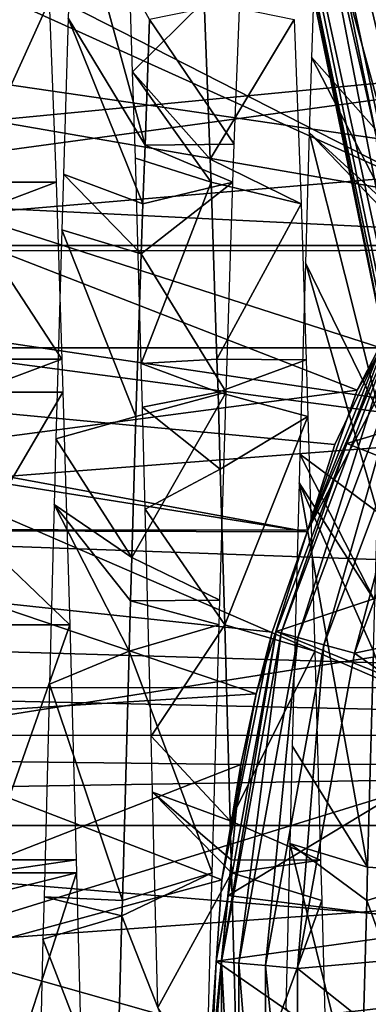
# Model space of a CAD drawing. Units: metres. Extents: x -0.056 to 0.136, y -0.208 to 0.091.
# Drawn here: x -0.049 to -0.047, y -0.182 to -0.176 of the extents above; entities that cross this region are included whole.
import ezdxf

# ---------------------------------------------------------------- set-up
doc = ezdxf.new("R2010")
doc.units = ezdxf.units.M
for name, color, linetype in [('Object_85', 8, 'CONTINUOUS'), ('Object_88', 8, 'CONTINUOUS'), ('Object_89', 8, 'CONTINUOUS')]:
    doc.layers.add(name, color=color, linetype=linetype)

msp = doc.modelspace()

# ---------------------------------------------------------------- linework, layer by layer
at = {"layer": 'Object_85'}
for points in [[(-0.042427, -0.176231, 0.061701), (-0.052604, -0.177214, 0.061444), (-0.052604, -0.173556, 0.062621)], [(-0.053104, -0.174172, 0.068719), (-0.04609, -0.177347, 0.067419), (-0.053104, -0.173764, 0.068963)], [(-0.053104, -0.173764, 0.068963), (-0.04609, -0.177347, 0.067419), (-0.045248, -0.176092, 0.067859)], [(-0.053104, -0.176132, 0.067839), (-0.04609, -0.177347, 0.067419), (-0.053104, -0.174172, 0.068719)], [(-0.030604, -0.174548, 0.09502), (-0.053104, -0.174548, 0.09502), (-0.053104, -0.177626, 0.097119)], [(-0.030604, -0.174548, 0.09502), (-0.053104, -0.177626, 0.097119), (-0.030604, -0.177626, 0.097119)], [(-0.024604, -0.175058, 0.109574), (-0.052604, -0.175591, 0.109823), (-0.024604, -0.177165, 0.110257)], [(-0.04695, -0.176469, 0.078564), (-0.046472, -0.177008, 0.079227), (-0.046913, -0.175391, 0.079705)], [(-0.046913, -0.175391, 0.079705), (-0.046472, -0.177008, 0.079227), (-0.046444, -0.176237, 0.079976)], [(-0.048443, -0.176228, 0.078789), (-0.047972, -0.177008, 0.079227), (-0.048412, -0.175392, 0.079747)], [(-0.048412, -0.175392, 0.079747), (-0.047972, -0.177008, 0.079227), (-0.047944, -0.176237, 0.079976)], [(-0.024604, -0.177165, 0.110257), (-0.052604, -0.175591, 0.109823), (-0.052604, -0.179337, 0.11068)], [(-0.04807, -0.175904, 0.092597), (-0.047608, -0.176125, 0.091605), (-0.048048, -0.176559, 0.093188)], [(-0.053104, -0.17595, 0.103787), (-0.031604, -0.175945, 0.103801), (-0.053104, -0.177774, 0.104421)], [(-0.053104, -0.177774, 0.104421), (-0.031604, -0.175945, 0.103801), (-0.031604, -0.180631, 0.105004)], [(-0.045235, -0.176101, 0.075492), (-0.04592, -0.177059, 0.074886), (-0.053104, -0.176008, 0.075528)], [(-0.053104, -0.176008, 0.075528), (-0.04592, -0.177059, 0.074886), (-0.046671, -0.178514, 0.074209)], [(-0.053104, -0.176008, 0.075528), (-0.046671, -0.178514, 0.074209), (-0.053104, -0.179366, 0.073912)], [(-0.046671, -0.178514, 0.074209), (-0.045248, -0.176092, 0.067859), (-0.046972, -0.179373, 0.073935)], [(-0.046972, -0.179373, 0.073935), (-0.045248, -0.176092, 0.067859), (-0.04609, -0.177347, 0.067419)], [(-0.046671, -0.178514, 0.074209), (-0.04592, -0.177059, 0.074886), (-0.045248, -0.176092, 0.067859)], [(-0.053104, -0.178253, 0.067171), (-0.046524, -0.178254, 0.067177), (-0.053104, -0.176132, 0.067839)], [(-0.053104, -0.176132, 0.067839), (-0.046524, -0.178254, 0.067177), (-0.04609, -0.177347, 0.067419)], [(-0.04856, -0.176125, 0.091605), (-0.049066, -0.177236, 0.092727), (-0.049108, -0.176125, 0.091605)], [(-0.048518, -0.177236, 0.092727), (-0.049066, -0.177236, 0.092727), (-0.04856, -0.176125, 0.091605)], [(-0.048048, -0.176559, 0.093188), (-0.047608, -0.176125, 0.091605), (-0.047572, -0.177095, 0.092584)], [(-0.047391, -0.176125, 0.080108), (-0.047944, -0.176237, 0.079976), (-0.047424, -0.177003, 0.079222)], [(-0.047056, -0.176237, 0.091737), (-0.047572, -0.177095, 0.092584), (-0.047608, -0.176125, 0.091605)], [(-0.043678, -0.177654, 0.061343), (-0.052604, -0.177214, 0.061444), (-0.042427, -0.176231, 0.061701)], [(-0.048472, -0.177187, 0.078009), (-0.047986, -0.177369, 0.078876), (-0.048443, -0.176228, 0.078789)], [(-0.048443, -0.176228, 0.078789), (-0.047986, -0.177369, 0.078876), (-0.047972, -0.177008, 0.079227)], [(-0.047424, -0.177003, 0.079222), (-0.047944, -0.176237, 0.079976), (-0.047972, -0.177008, 0.079227)], [(-0.047014, -0.177369, 0.092837), (-0.047572, -0.177095, 0.092584), (-0.047056, -0.176237, 0.091737)], [(-0.046964, -0.176931, 0.07821), (-0.046486, -0.177369, 0.078876), (-0.04695, -0.176469, 0.078564)], [(-0.04695, -0.176469, 0.078564), (-0.046486, -0.177369, 0.078876), (-0.046472, -0.177008, 0.079227)], [(-0.048031, -0.177088, 0.093665), (-0.048048, -0.176559, 0.093188), (-0.047566, -0.177236, 0.092727)], [(-0.048048, -0.176559, 0.093188), (-0.047572, -0.177095, 0.092584), (-0.047566, -0.177236, 0.092727)], [(-0.046988, -0.177732, 0.077596), (-0.046528, -0.178676, 0.077991), (-0.046964, -0.176931, 0.07821)], [(-0.046528, -0.178676, 0.077991), (-0.046488, -0.177431, 0.078834), (-0.046964, -0.176931, 0.07821)], [(-0.046964, -0.176931, 0.07821), (-0.046488, -0.177431, 0.078834), (-0.046486, -0.177369, 0.078876)], [(-0.047433, -0.177236, 0.078986), (-0.047972, -0.177008, 0.079227), (-0.047986, -0.177369, 0.078876)], [(-0.047424, -0.177003, 0.079222), (-0.047972, -0.177008, 0.079227), (-0.047433, -0.177236, 0.078986)], [(-0.048031, -0.177088, 0.093665), (-0.047566, -0.177236, 0.092727), (-0.047995, -0.178349, 0.094482)], [(-0.047014, -0.177369, 0.092837), (-0.047566, -0.177236, 0.092727), (-0.047572, -0.177095, 0.092584)], [(-0.024604, -0.177165, 0.110257), (-0.052604, -0.179337, 0.11068), (-0.024604, -0.180343, 0.11077)], [(-0.048483, -0.177529, 0.077731), (-0.047996, -0.177677, 0.078668), (-0.048472, -0.177187, 0.078009)], [(-0.048472, -0.177187, 0.078009), (-0.047996, -0.177677, 0.078668), (-0.047986, -0.177369, 0.078876)], [(-0.043678, -0.177654, 0.061343), (-0.052604, -0.177659, 0.061373), (-0.052604, -0.177214, 0.061444)], [(-0.048518, -0.177236, 0.092727), (-0.04906, -0.17744, 0.092871), (-0.049066, -0.177236, 0.092727)], [(-0.048483, -0.178323, 0.093493), (-0.04906, -0.17744, 0.092871), (-0.048518, -0.177236, 0.092727)], [(-0.047475, -0.178526, 0.078076), (-0.047433, -0.177236, 0.078986), (-0.047996, -0.177677, 0.078668)], [(-0.047433, -0.177236, 0.078986), (-0.047986, -0.177369, 0.078876), (-0.047996, -0.177677, 0.078668)], [(-0.047566, -0.177236, 0.092727), (-0.047531, -0.178323, 0.093493), (-0.047995, -0.178349, 0.094482)], [(-0.047014, -0.177369, 0.092837), (-0.047531, -0.178323, 0.093493), (-0.047566, -0.177236, 0.092727)], [(-0.046983, -0.178327, 0.093486), (-0.047531, -0.178323, 0.093493), (-0.047014, -0.177369, 0.092837)], [(-0.046972, -0.179373, 0.073935), (-0.04609, -0.177347, 0.067419), (-0.046976, -0.179384, 0.073931)], [(-0.046976, -0.179384, 0.073931), (-0.04609, -0.177347, 0.067419), (-0.046524, -0.178254, 0.067177)], [(-0.048483, -0.178323, 0.093493), (-0.049031, -0.178323, 0.093493), (-0.04906, -0.17744, 0.092871)], [(-0.048519, -0.178812, 0.076994), (-0.048028, -0.178676, 0.077991), (-0.048483, -0.177529, 0.077731)], [(-0.048483, -0.177529, 0.077731), (-0.048028, -0.178676, 0.077991), (-0.047996, -0.177677, 0.078668)], [(-0.030604, -0.177626, 0.097119), (-0.053104, -0.177626, 0.097119), (-0.053104, -0.181187, 0.098217)], [(-0.030604, -0.177626, 0.097119), (-0.053104, -0.181187, 0.098217), (-0.030604, -0.181187, 0.098217)], [(-0.044416, -0.178879, 0.061105), (-0.052604, -0.177659, 0.061373), (-0.043678, -0.177654, 0.061343)], [(-0.045149, -0.180889, 0.06085), (-0.052604, -0.181009, 0.06084), (-0.052604, -0.177659, 0.061373)], [(-0.045149, -0.180889, 0.06085), (-0.052604, -0.177659, 0.061373), (-0.044416, -0.178879, 0.061105)], [(-0.047996, -0.177677, 0.078668), (-0.048028, -0.178676, 0.077991), (-0.047475, -0.178526, 0.078076)], [(-0.047021, -0.178907, 0.076964), (-0.046545, -0.179262, 0.077729), (-0.046988, -0.177732, 0.077596)], [(-0.046988, -0.177732, 0.077596), (-0.046545, -0.179262, 0.077729), (-0.046528, -0.178676, 0.077991)], [(-0.053104, -0.177774, 0.104421), (-0.031604, -0.180631, 0.105004), (-0.053104, -0.179993, 0.104913)], [(-0.053104, -0.178404, 0.067124), (-0.046976, -0.179383, 0.066923), (-0.053104, -0.178253, 0.067171)], [(-0.053104, -0.178253, 0.067171), (-0.046976, -0.179383, 0.066923), (-0.046808, -0.178847, 0.06702)], [(-0.053104, -0.178253, 0.067171), (-0.046808, -0.178847, 0.06702), (-0.046524, -0.178254, 0.067177)], [(-0.046524, -0.178254, 0.067177), (-0.046808, -0.178847, 0.06702), (-0.046976, -0.179384, 0.073931)], [(-0.048483, -0.178323, 0.093493), (-0.049024, -0.178526, 0.093637), (-0.049031, -0.178323, 0.093493)], [(-0.048476, -0.178526, 0.093637), (-0.049024, -0.178526, 0.093637), (-0.048483, -0.178323, 0.093493)], [(-0.047995, -0.178349, 0.094482), (-0.047531, -0.178323, 0.093493), (-0.047524, -0.178526, 0.093637)], [(-0.047995, -0.178349, 0.094482), (-0.047524, -0.178526, 0.093637), (-0.047988, -0.178618, 0.094611)], [(-0.046983, -0.178327, 0.093486), (-0.047524, -0.178526, 0.093637), (-0.047531, -0.178323, 0.093493)], [(-0.046972, -0.178676, 0.093722), (-0.047524, -0.178526, 0.093637), (-0.046983, -0.178327, 0.093486)], [(-0.053104, -0.180744, 0.066695), (-0.047289, -0.180379, 0.066742), (-0.053104, -0.178404, 0.067124)], [(-0.053104, -0.178404, 0.067124), (-0.047289, -0.180379, 0.066742), (-0.046976, -0.179383, 0.066923)], [(-0.053104, -0.179366, 0.073912), (-0.046671, -0.178514, 0.074209), (-0.046972, -0.179373, 0.073935)], [(-0.048476, -0.178526, 0.093637), (-0.048998, -0.179414, 0.094054), (-0.049024, -0.178526, 0.093637)], [(-0.048434, -0.179955, 0.094307), (-0.048998, -0.179414, 0.094054), (-0.048476, -0.178526, 0.093637)], [(-0.047475, -0.178526, 0.078076), (-0.048028, -0.178676, 0.077991), (-0.048053, -0.179542, 0.077605)], [(-0.047475, -0.178526, 0.078076), (-0.048053, -0.179542, 0.077605), (-0.047512, -0.179804, 0.077476)], [(-0.047988, -0.178618, 0.094611), (-0.047524, -0.178526, 0.093637), (-0.047511, -0.178998, 0.093858)], [(-0.046972, -0.178676, 0.093722), (-0.047511, -0.178998, 0.093858), (-0.047524, -0.178526, 0.093637)], [(-0.047988, -0.178618, 0.094611), (-0.047511, -0.178998, 0.093858), (-0.047971, -0.179244, 0.094912)], [(-0.048519, -0.178812, 0.076994), (-0.048053, -0.179542, 0.077605), (-0.048028, -0.178676, 0.077991)], [(-0.047483, -0.179955, 0.094307), (-0.047511, -0.178998, 0.093858), (-0.046972, -0.178676, 0.093722)], [(-0.04693, -0.180117, 0.094365), (-0.047483, -0.179955, 0.094307), (-0.046972, -0.178676, 0.093722)], [(-0.048529, -0.179215, 0.07684), (-0.048053, -0.179542, 0.077605), (-0.048519, -0.178812, 0.076994)], [(-0.046976, -0.179384, 0.073931), (-0.046808, -0.178847, 0.06702), (-0.046976, -0.179383, 0.066923)], [(-0.047026, -0.179082, 0.07687), (-0.046561, -0.179808, 0.077486), (-0.047021, -0.178907, 0.076964)], [(-0.047021, -0.178907, 0.076964), (-0.046561, -0.179808, 0.077486), (-0.046545, -0.179262, 0.077729)], [(-0.047971, -0.179244, 0.094912), (-0.047511, -0.178998, 0.093858), (-0.047483, -0.179955, 0.094307)], [(-0.047069, -0.180698, 0.076319), (-0.046606, -0.181444, 0.077017), (-0.047026, -0.179082, 0.07687)], [(-0.046606, -0.181444, 0.077017), (-0.04657, -0.180117, 0.077348), (-0.047026, -0.179082, 0.07687)], [(-0.047026, -0.179082, 0.07687), (-0.04657, -0.180117, 0.077348), (-0.046561, -0.179808, 0.077486)], [(-0.04807, -0.180117, 0.077348), (-0.048529, -0.179215, 0.07684), (-0.048559, -0.180319, 0.07642)], [(-0.048061, -0.179808, 0.077486), (-0.048053, -0.179542, 0.077605), (-0.048529, -0.179215, 0.07684)], [(-0.048061, -0.179808, 0.077486), (-0.048529, -0.179215, 0.07684), (-0.04807, -0.180117, 0.077348)], [(-0.047971, -0.179244, 0.094912), (-0.047483, -0.179955, 0.094307), (-0.047935, -0.180638, 0.095379)], [(-0.046976, -0.179384, 0.073931), (-0.047192, -0.18, 0.073735), (-0.053104, -0.179366, 0.073912)], [(-0.053104, -0.179366, 0.073912), (-0.047192, -0.18, 0.073735), (-0.047501, -0.181521, 0.073451)], [(-0.053104, -0.179366, 0.073912), (-0.047501, -0.181521, 0.073451), (-0.053104, -0.18305, 0.073356)], [(-0.053104, -0.179366, 0.073912), (-0.046972, -0.179373, 0.073935), (-0.046976, -0.179384, 0.073931)], [(-0.024604, -0.180343, 0.11077), (-0.052604, -0.179337, 0.11068), (-0.052604, -0.18034, 0.110753)], [(-0.047192, -0.18, 0.073735), (-0.046976, -0.179383, 0.066923), (-0.047289, -0.180379, 0.066742)], [(-0.046976, -0.179384, 0.073931), (-0.046976, -0.179383, 0.066923), (-0.047192, -0.18, 0.073735)], [(-0.048434, -0.179955, 0.094307), (-0.048983, -0.179955, 0.094307), (-0.048998, -0.179414, 0.094054)], [(-0.047512, -0.179804, 0.077476), (-0.048053, -0.179542, 0.077605), (-0.048061, -0.179808, 0.077486)], [(-0.047512, -0.179804, 0.077476), (-0.048061, -0.179808, 0.077486), (-0.047517, -0.179955, 0.077405)], [(-0.047517, -0.179955, 0.077405), (-0.048061, -0.179808, 0.077486), (-0.04807, -0.180117, 0.077348)], [(-0.048434, -0.179955, 0.094307), (-0.048943, -0.181398, 0.094696), (-0.048983, -0.179955, 0.094307)], [(-0.048395, -0.181398, 0.094696), (-0.048943, -0.181398, 0.094696), (-0.048434, -0.179955, 0.094307)], [(-0.047517, -0.179955, 0.077405), (-0.04807, -0.180117, 0.077348), (-0.047559, -0.181479, 0.076995)], [(-0.047935, -0.180638, 0.095379), (-0.047483, -0.179955, 0.094307), (-0.047449, -0.181159, 0.094632)], [(-0.04693, -0.180117, 0.094365), (-0.047449, -0.181159, 0.094632), (-0.047483, -0.179955, 0.094307)], [(-0.053104, -0.179993, 0.104913), (-0.031604, -0.180631, 0.105004), (-0.053104, -0.180634, 0.104978)], [(-0.047192, -0.18, 0.073735), (-0.047289, -0.180379, 0.066742), (-0.047501, -0.181521, 0.073451)], [(-0.04807, -0.180117, 0.077348), (-0.048559, -0.180319, 0.07642), (-0.048111, -0.181649, 0.076966)], [(-0.047559, -0.181479, 0.076995), (-0.04807, -0.180117, 0.077348), (-0.048111, -0.181649, 0.076966)], [(-0.046895, -0.181401, 0.094685), (-0.047449, -0.181159, 0.094632), (-0.04693, -0.180117, 0.094365)], [(-0.046059, -0.181479, 0.076995), (-0.04657, -0.180117, 0.077348), (-0.046606, -0.181444, 0.077017)], [(-0.024604, -0.180343, 0.11077), (-0.052604, -0.18034, 0.110753), (-0.024604, -0.180959, 0.110869)], [(-0.024604, -0.180959, 0.110869), (-0.052604, -0.18034, 0.110753), (-0.052604, -0.18317, 0.110956)], [(-0.048111, -0.181649, 0.076966), (-0.048559, -0.180319, 0.07642), (-0.048591, -0.181625, 0.076155)], [(-0.053104, -0.180744, 0.066695), (-0.047384, -0.180814, 0.066686), (-0.047289, -0.180379, 0.066742)], [(-0.047501, -0.181521, 0.073451), (-0.047289, -0.180379, 0.066742), (-0.047384, -0.180814, 0.066686)], [(-0.031604, -0.185469, 0.105004), (-0.053104, -0.18305, 0.105156), (-0.031604, -0.180631, 0.105004)], [(-0.031604, -0.180631, 0.105004), (-0.053104, -0.18305, 0.105156), (-0.053104, -0.182187, 0.105137)], [(-0.031604, -0.180631, 0.105004), (-0.053104, -0.182187, 0.105137), (-0.053104, -0.180634, 0.104978)], [(-0.047935, -0.180638, 0.095379), (-0.047449, -0.181159, 0.094632), (-0.047926, -0.180983, 0.095436)], [(-0.047083, -0.181298, 0.076223), (-0.046606, -0.181444, 0.077017), (-0.047069, -0.180698, 0.076319)], [(-0.053104, -0.18305, 0.066556), (-0.047384, -0.180814, 0.066686), (-0.053104, -0.180744, 0.066695)], [(-0.045796, -0.18305, 0.066556), (-0.045862, -0.180814, 0.066686), (-0.053104, -0.18305, 0.066556)], [(-0.053104, -0.18305, 0.066556), (-0.045862, -0.180814, 0.066686), (-0.047384, -0.180814, 0.066686)], [(-0.047501, -0.181521, 0.073451), (-0.047384, -0.180814, 0.066686), (-0.047604, -0.18305, 0.073356)], [(-0.047604, -0.18305, 0.073356), (-0.047384, -0.180814, 0.066686), (-0.047604, -0.18305, 0.066686)], [(-0.045404, -0.18305, 0.060756), (-0.052604, -0.181009, 0.06084), (-0.045149, -0.180889, 0.06085)], [(-0.024604, -0.180959, 0.110869), (-0.052604, -0.18317, 0.110956), (-0.024604, -0.184801, 0.110895)], [(-0.045404, -0.18305, 0.060756), (-0.052604, -0.18305, 0.060756), (-0.052604, -0.181009, 0.06084)], [(-0.047449, -0.181159, 0.094632), (-0.047443, -0.181398, 0.094696), (-0.047926, -0.180983, 0.095436)], [(-0.047926, -0.180983, 0.095436), (-0.047443, -0.181398, 0.094696), (-0.047441, -0.181479, 0.094718)], [(-0.047926, -0.180983, 0.095436), (-0.047441, -0.181479, 0.094718), (-0.047893, -0.182305, 0.095653)], [(-0.030604, -0.181187, 0.098217), (-0.053104, -0.181187, 0.098217), (-0.030604, -0.18305, 0.098356)], [(-0.030604, -0.18305, 0.098356), (-0.053104, -0.181187, 0.098217), (-0.053104, -0.18305, 0.098356)], [(-0.046895, -0.181401, 0.094685), (-0.047443, -0.181398, 0.094696), (-0.047449, -0.181159, 0.094632)], [(-0.047108, -0.18231, 0.076061), (-0.046649, -0.18305, 0.076857), (-0.047083, -0.181298, 0.076223)], [(-0.046649, -0.18305, 0.076857), (-0.046611, -0.181649, 0.076966), (-0.047083, -0.181298, 0.076223)], [(-0.047083, -0.181298, 0.076223), (-0.046611, -0.181649, 0.076966), (-0.046606, -0.181444, 0.077017)], [(-0.048395, -0.181398, 0.094696), (-0.048941, -0.181479, 0.094718), (-0.048943, -0.181398, 0.094696)], [(-0.048392, -0.181479, 0.094718), (-0.048941, -0.181479, 0.094718), (-0.048395, -0.181398, 0.094696)], [(-0.046895, -0.181401, 0.094685), (-0.047441, -0.181479, 0.094718), (-0.047443, -0.181398, 0.094696)], [(-0.046888, -0.181649, 0.094747), (-0.047441, -0.181479, 0.094718), (-0.046895, -0.181401, 0.094685)], [(-0.048392, -0.181479, 0.094718), (-0.048937, -0.181614, 0.09473), (-0.048941, -0.181479, 0.094718)], [(-0.048899, -0.18305, 0.094856), (-0.048937, -0.181614, 0.09473), (-0.048392, -0.181479, 0.094718)], [(-0.048392, -0.181479, 0.094718), (-0.048351, -0.18305, 0.094856), (-0.048899, -0.18305, 0.094856)], [(-0.047559, -0.181479, 0.076995), (-0.048114, -0.181742, 0.076959), (-0.047601, -0.18305, 0.076856)], [(-0.047559, -0.181479, 0.076995), (-0.048111, -0.181649, 0.076966), (-0.048114, -0.181742, 0.076959)], [(-0.047893, -0.182305, 0.095653), (-0.047441, -0.181479, 0.094718), (-0.047399, -0.18305, 0.094856)], [(-0.046888, -0.181649, 0.094747), (-0.047399, -0.18305, 0.094856), (-0.047441, -0.181479, 0.094718)], [(-0.046059, -0.181479, 0.076995), (-0.046606, -0.181444, 0.077017), (-0.046611, -0.181649, 0.076966)], [(-0.046059, -0.181479, 0.076995), (-0.046611, -0.181649, 0.076966), (-0.046101, -0.18305, 0.076856)], [(-0.053104, -0.18305, 0.073356), (-0.047501, -0.181521, 0.073451), (-0.047604, -0.18305, 0.073356)], [(-0.048114, -0.181742, 0.076959), (-0.048591, -0.181625, 0.076155), (-0.048598, -0.181886, 0.076102)], [(-0.048111, -0.181649, 0.076966), (-0.048591, -0.181625, 0.076155), (-0.048114, -0.181742, 0.076959)], [(-0.046851, -0.18305, 0.094856), (-0.047399, -0.18305, 0.094856), (-0.046888, -0.181649, 0.094747)], [(-0.046101, -0.18305, 0.076856), (-0.046611, -0.181649, 0.076966), (-0.046649, -0.18305, 0.076857)], [(-0.048114, -0.181742, 0.076959), (-0.048598, -0.181886, 0.076102), (-0.048149, -0.18305, 0.076857)], [(-0.047601, -0.18305, 0.076856), (-0.048114, -0.181742, 0.076959), (-0.048149, -0.18305, 0.076857)], [(-0.048598, -0.181886, 0.076102), (-0.048634, -0.183433, 0.07604), (-0.048149, -0.18305, 0.076857)]]:
    msp.add_3dface(points, dxfattribs=at)
at = {"layer": 'Object_88'}
for points in [[(-0.048298, -0.169273, -0.132551), (-0.046551, -0.176961, -0.089659), (-0.048313, -0.168304, -0.132291)], [(-0.048313, -0.168304, -0.132291), (-0.046551, -0.176961, -0.089659), (-0.0465, -0.176237, -0.089558)], [(-0.048066, -0.170608, -0.13292), (-0.04641, -0.178665, -0.089904), (-0.048298, -0.169273, -0.132551)], [(-0.048298, -0.169273, -0.132551), (-0.04641, -0.178665, -0.089904), (-0.046512, -0.177975, -0.089803)], [(-0.048298, -0.169273, -0.132551), (-0.046512, -0.177975, -0.089803), (-0.046551, -0.176961, -0.089659)], [(-0.046019, -0.180033, -0.09011), (-0.048066, -0.170608, -0.13292), (-0.047595, -0.171881, -0.133284)], [(-0.046019, -0.180033, -0.09011), (-0.046242, -0.179368, -0.090009), (-0.048066, -0.170608, -0.13292)], [(-0.048066, -0.170608, -0.13292), (-0.046242, -0.179368, -0.090009), (-0.04641, -0.178665, -0.089904)], [(-0.046814, -0.173168, -0.133668), (-0.045352, -0.181373, -0.090322), (-0.047595, -0.171881, -0.133284)], [(-0.047595, -0.171881, -0.133284), (-0.045352, -0.181373, -0.090322), (-0.04573, -0.180692, -0.090213)], [(-0.047595, -0.171881, -0.133284), (-0.04573, -0.180692, -0.090213), (-0.046019, -0.180033, -0.09011)], [(-0.044402, -0.182615, -0.09053), (-0.046814, -0.173168, -0.133668), (-0.045806, -0.174265, -0.134013)], [(-0.044402, -0.182615, -0.09053), (-0.0449, -0.182026, -0.09043), (-0.046814, -0.173168, -0.133668)], [(-0.046814, -0.173168, -0.133668), (-0.0449, -0.182026, -0.09043), (-0.045352, -0.181373, -0.090322)]]:
    msp.add_3dface(points, dxfattribs=at)
at = {"layer": 'Object_89'}
for points in [[(-0.047137, -0.180005, 0.058433), (-0.047034, -0.180033, 0.058602), (-0.046416, -0.178084, 0.058433)], [(-0.046416, -0.178084, 0.058433), (-0.046733, -0.178841, 0.058235), (-0.047137, -0.180005, 0.058433)], [(-0.047034, -0.180033, 0.058602), (-0.046319, -0.17813, 0.058602), (-0.046416, -0.178084, 0.058433)], [(-0.046416, -0.178084, 0.058433), (-0.046444, -0.17807, 0.058235), (-0.046733, -0.178841, 0.058235)], [(-0.044822, -0.178257, 0.023235), (-0.046733, -0.178841, 0.058235), (-0.046444, -0.17807, 0.058235)], [(-0.047034, -0.180033, 0.058602), (-0.046875, -0.180077, 0.058716), (-0.046319, -0.17813, 0.058602)], [(-0.046875, -0.180077, 0.058716), (-0.046171, -0.178202, 0.058716), (-0.046319, -0.17813, 0.058602)], [(-0.046875, -0.180077, 0.058716), (-0.046686, -0.18013, 0.058756), (-0.046171, -0.178202, 0.058716)], [(-0.046686, -0.18013, 0.058756), (-0.045994, -0.178287, 0.058756), (-0.046171, -0.178202, 0.058716)], [(-0.045354, -0.179387, 0.023235), (-0.046733, -0.178841, 0.058235), (-0.044822, -0.178257, 0.023235)], [(-0.043537, -0.17947, 0.058756), (-0.045994, -0.178287, 0.058756), (-0.046686, -0.18013, 0.058756)], [(-0.047137, -0.180005, 0.058433), (-0.046733, -0.178841, 0.058235), (-0.047167, -0.179997, 0.058235)], [(-0.045354, -0.179387, 0.023235), (-0.047167, -0.179997, 0.058235), (-0.046733, -0.178841, 0.058235)], [(-0.04574, -0.180576, 0.023235), (-0.047167, -0.179997, 0.058235), (-0.045354, -0.179387, 0.023235)], [(-0.043537, -0.17947, 0.058756), (-0.046686, -0.18013, 0.058756), (-0.044261, -0.18182, 0.058756)], [(-0.047137, -0.180005, 0.058433), (-0.047167, -0.179997, 0.058235), (-0.047503, -0.182024, 0.058433)], [(-0.047503, -0.182024, 0.058433), (-0.047167, -0.179997, 0.058235), (-0.047461, -0.181617, 0.058235)], [(-0.047503, -0.182024, 0.058433), (-0.047397, -0.182034, 0.058602), (-0.047137, -0.180005, 0.058433)], [(-0.04574, -0.180576, 0.023235), (-0.047461, -0.181617, 0.058235), (-0.047167, -0.179997, 0.058235)], [(-0.047397, -0.182034, 0.058602), (-0.047034, -0.180033, 0.058602), (-0.047137, -0.180005, 0.058433)], [(-0.047397, -0.182034, 0.058602), (-0.047233, -0.182048, 0.058716), (-0.047034, -0.180033, 0.058602)], [(-0.047233, -0.182048, 0.058716), (-0.046875, -0.180077, 0.058716), (-0.047034, -0.180033, 0.058602)], [(-0.047233, -0.182048, 0.058716), (-0.047037, -0.182066, 0.058756), (-0.046875, -0.180077, 0.058716)], [(-0.047037, -0.182066, 0.058756), (-0.046686, -0.18013, 0.058756), (-0.046875, -0.180077, 0.058716)], [(-0.044261, -0.18182, 0.058756), (-0.046686, -0.18013, 0.058756), (-0.047037, -0.182066, 0.058756)], [(-0.045974, -0.181803, 0.023235), (-0.047461, -0.181617, 0.058235), (-0.04574, -0.180576, 0.023235)], [(-0.047503, -0.182024, 0.058433), (-0.047461, -0.181617, 0.058235), (-0.047535, -0.182021, 0.058235)], [(-0.045974, -0.181803, 0.023235), (-0.047535, -0.182021, 0.058235), (-0.047461, -0.181617, 0.058235)], [(-0.046053, -0.18305, 0.023235), (-0.047535, -0.182021, 0.058235), (-0.045974, -0.181803, 0.023235)], [(-0.044261, -0.18182, 0.058756), (-0.047037, -0.182066, 0.058756), (-0.044261, -0.18428, 0.058756)], [(-0.047535, -0.182021, 0.058235), (-0.047581, -0.18305, 0.058235), (-0.047503, -0.182024, 0.058433)], [(-0.046053, -0.18305, 0.023235), (-0.047581, -0.18305, 0.058235), (-0.047535, -0.182021, 0.058235)], [(-0.047503, -0.182024, 0.058433), (-0.047581, -0.18305, 0.058235), (-0.047503, -0.184076, 0.058433)], [(-0.047397, -0.184066, 0.058602), (-0.047397, -0.182034, 0.058602), (-0.047503, -0.182024, 0.058433)], [(-0.047503, -0.182024, 0.058433), (-0.047503, -0.184076, 0.058433), (-0.047397, -0.184066, 0.058602)], [(-0.047397, -0.184066, 0.058602), (-0.047233, -0.184052, 0.058716), (-0.047397, -0.182034, 0.058602)], [(-0.047233, -0.184052, 0.058716), (-0.047233, -0.182048, 0.058716), (-0.047397, -0.182034, 0.058602)], [(-0.047233, -0.184052, 0.058716), (-0.047037, -0.184034, 0.058756), (-0.047233, -0.182048, 0.058716)], [(-0.047037, -0.184034, 0.058756), (-0.047037, -0.182066, 0.058756), (-0.047233, -0.182048, 0.058716)], [(-0.047037, -0.182066, 0.058756), (-0.047037, -0.184034, 0.058756), (-0.044261, -0.18428, 0.058756)]]:
    msp.add_3dface(points, dxfattribs=at)

doc.saveas('drawing.dxf')
